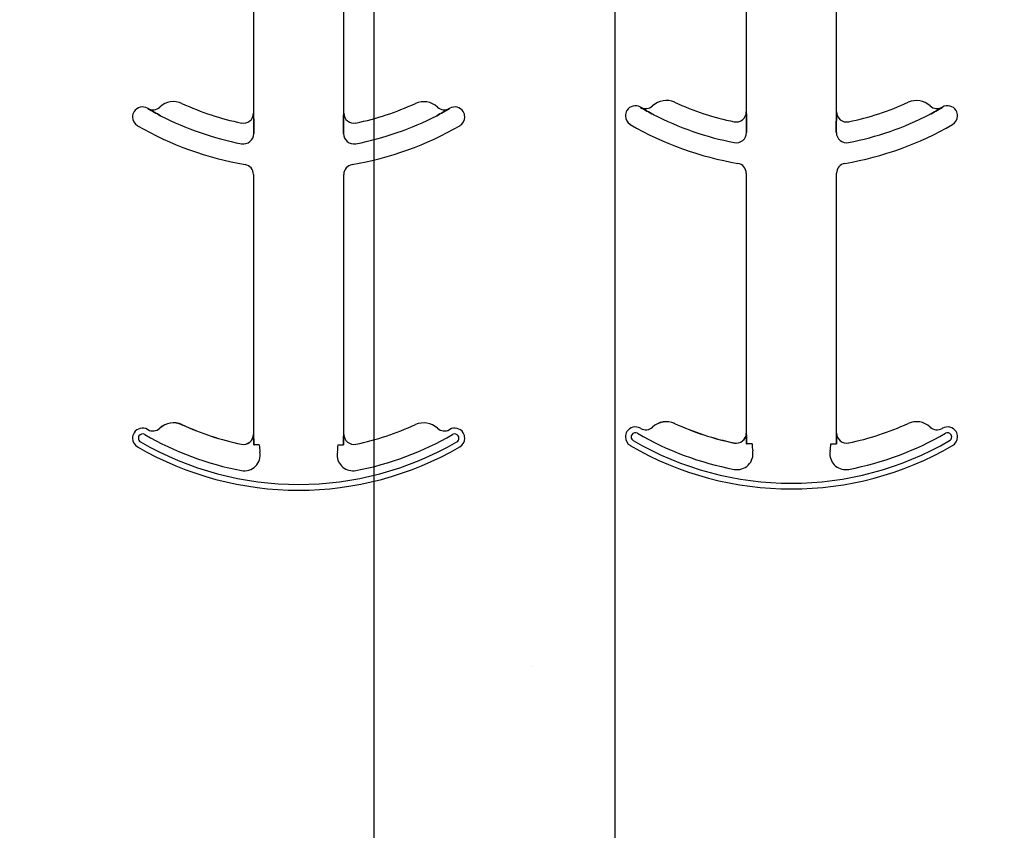
# Model space of a CAD drawing. Units: inches. Extents: x -22 to 188, y -8 to 105.
# Drawn here: x 36 to 37, y 15 to 17 of the extents above; entities that cross this region are included whole.
import ezdxf

# ---------------------------------------------------------------- set-up
doc = ezdxf.new("R2010")
doc.units = ezdxf.units.IN
doc.header["$MEASUREMENT"] = 0
doc.layers.add('FORM', color=7, linetype='Continuous')
doc.layers.add('Notes', color=7, linetype='Continuous')

# ---------------------------------------------------------------- blocks, each defined once
blk = doc.blocks.new('6infixed')
h = blk.add_hatch()
h.set_pattern_fill('AR-CONC', color=256, scale=0.64445)
h.paths.add_polyline_path([(-17.0842, -11.9985), (-11.0842, -11.9985), (-11.0842, -8.3765), (-17.0842, -8.3765)])
at = {"color": 0}
for p, q in [((-13.7709, -8.6208), (-13.7709, -9.0651)), ((-13.7709, -8.6208), (-13.7709, -9.0651)), ((-13.6302, -9.0651), (-13.6302, -8.6208)), ((-13.6302, -9.0651), (-13.6302, -8.6208)), ((-13.0035, -8.619), (-13.0035, -9.0632)), ((-13.0035, -8.619), (-13.0035, -9.0632)), ((-12.8629, -9.0632), (-12.8629, -8.619)), ((-12.8629, -9.0632), (-12.8629, -8.619)), ((-13.9353, -9.0579), (-13.9353, -9.0578)), ((-13.9353, -9.0578), (-13.9353, -9.0579)), ((-13.9353, -9.0578), (-13.9353, -9.0579)), ((-13.9353, -9.0579), (-13.9353, -9.0578)), ((-13.4658, -9.0578), (-13.4658, -9.0579)), ((-13.4658, -9.0579), (-13.4658, -9.0578)), ((-13.4658, -9.0578), (-13.4658, -9.0579)), ((-13.4658, -9.0579), (-13.4658, -9.0578)), ((-13.168, -9.0561), (-13.1679, -9.0559)), ((-13.1679, -9.0559), (-13.168, -9.0561)), ((-13.1679, -9.0559), (-13.168, -9.0561)), ((-13.168, -9.0561), (-13.1679, -9.0559)), ((-12.6984, -9.0559), (-12.6984, -9.0561)), ((-12.6984, -9.0561), (-12.6984, -9.0559)), ((-12.6984, -9.0559), (-12.6984, -9.0561)), ((-12.6984, -9.0561), (-12.6984, -9.0559)), ((-13.7709, -9.0651), (-13.7707, -9.0651)), ((-13.7707, -9.0651), (-13.7709, -9.0651)), ((-13.7707, -9.0651), (-13.7709, -9.0651)), ((-13.7709, -9.0651), (-13.7707, -9.0651)), ((-13.6304, -9.0651), (-13.6302, -9.0651)), ((-13.6302, -9.0651), (-13.6304, -9.0651)), ((-13.6302, -9.0651), (-13.6304, -9.0651)), ((-13.6304, -9.0651), (-13.6302, -9.0651)), ((-13.0035, -9.0632), (-13.0034, -9.0632)), ((-13.0034, -9.0632), (-13.0035, -9.0632)), ((-13.0034, -9.0632), (-13.0035, -9.0632)), ((-13.0035, -9.0632), (-13.0034, -9.0632)), ((-12.863, -9.0632), (-12.8629, -9.0632)), ((-12.8629, -9.0632), (-12.863, -9.0632)), ((-12.8629, -9.0632), (-12.863, -9.0632)), ((-12.863, -9.0632), (-12.8629, -9.0632)), ((-13.7705, -9.0872), (-13.7705, -9.097)), ((-13.7705, -9.097), (-13.7705, -9.0872)), ((-13.7705, -9.097), (-13.7705, -9.0872)), ((-13.7705, -9.0872), (-13.7705, -9.097)), ((-13.6306, -9.097), (-13.6306, -9.0872)), ((-13.6306, -9.0872), (-13.6306, -9.097)), ((-13.6306, -9.0872), (-13.6306, -9.097)), ((-13.6306, -9.097), (-13.6306, -9.0872)), ((-13.0031, -9.0853), (-13.0031, -9.0951)), ((-13.0031, -9.0951), (-13.0031, -9.0853)), ((-13.0031, -9.0951), (-13.0031, -9.0853)), ((-13.0031, -9.0853), (-13.0031, -9.0951)), ((-12.8633, -9.0951), (-12.8633, -9.0853)), ((-12.8633, -9.0853), (-12.8633, -9.0951)), ((-12.8633, -9.0853), (-12.8633, -9.0951)), ((-12.8633, -9.0951), (-12.8633, -9.0853)), ((-13.7709, -9.1605), (-13.7709, -9.5651)), ((-13.7709, -9.1605), (-13.7709, -9.5651)), ((-13.6302, -9.5651), (-13.6302, -9.1605)), ((-13.6302, -9.5651), (-13.6302, -9.1605)), ((-13.0035, -9.1586), (-13.0035, -9.5632)), ((-13.0035, -9.1586), (-13.0035, -9.5632)), ((-12.8629, -9.5632), (-12.8629, -9.1586)), ((-12.8629, -9.5632), (-12.8629, -9.1586)), ((-13.8824, -9.5501), (-13.8824, -9.55)), ((-13.8824, -9.55), (-13.8824, -9.5501)), ((-13.8824, -9.55), (-13.8824, -9.5501)), ((-13.8824, -9.5501), (-13.8824, -9.55)), ((-13.115, -9.5483), (-13.115, -9.5481)), ((-13.115, -9.5481), (-13.115, -9.5483)), ((-13.115, -9.5481), (-13.115, -9.5483)), ((-13.115, -9.5483), (-13.115, -9.5481)), ((-13.9167, -9.5557), (-13.9167, -9.5557)), ((-13.9167, -9.5557), (-13.9167, -9.5557)), ((-13.9167, -9.5557), (-13.9167, -9.5557)), ((-13.9167, -9.5557), (-13.9167, -9.5557)), ((-13.7709, -9.5651), (-13.7707, -9.5651)), ((-13.7707, -9.5651), (-13.7709, -9.5651)), ((-13.7707, -9.5651), (-13.7709, -9.5651)), ((-13.7709, -9.5651), (-13.7707, -9.5651)), ((-13.6304, -9.5651), (-13.6302, -9.5651)), ((-13.6302, -9.5651), (-13.6304, -9.5651)), ((-13.6302, -9.5651), (-13.6304, -9.5651)), ((-13.6304, -9.5651), (-13.6302, -9.5651)), ((-13.1494, -9.5538), (-13.1493, -9.5539)), ((-13.1493, -9.5539), (-13.1494, -9.5538)), ((-13.1493, -9.5539), (-13.1494, -9.5538)), ((-13.1494, -9.5538), (-13.1493, -9.5539)), ((-13.0035, -9.5632), (-13.0034, -9.5632)), ((-13.0034, -9.5632), (-13.0035, -9.5632)), ((-13.0034, -9.5632), (-13.0035, -9.5632)), ((-13.0035, -9.5632), (-13.0034, -9.5632)), ((-12.863, -9.5632), (-12.8629, -9.5632)), ((-12.8629, -9.5632), (-12.863, -9.5632)), ((-12.8629, -9.5632), (-12.863, -9.5632)), ((-12.863, -9.5632), (-12.8629, -9.5632)), ((-13.7897, -9.5805), (-13.7897, -9.5804)), ((-13.7897, -9.5805), (-13.7897, -9.5804)), ((-13.7897, -9.5804), (-13.7897, -9.5805)), ((-13.7897, -9.5804), (-13.7897, -9.5805)), ((-13.7696, -9.5817), (-13.7705, -9.5817)), ((-13.7696, -9.5817), (-13.7705, -9.5817)), ((-13.7705, -9.5817), (-13.7696, -9.5817)), ((-13.7705, -9.5817), (-13.7696, -9.5817)), ((-13.7618, -9.5817), (-13.7696, -9.5817)), ((-13.7618, -9.5817), (-13.7696, -9.5817)), ((-13.7618, -9.5817), (-13.7696, -9.5817)), ((-13.7618, -9.5817), (-13.7696, -9.5817)), ((-13.6393, -9.5817), (-13.6315, -9.5817)), ((-13.6393, -9.5817), (-13.6315, -9.5817)), ((-13.6393, -9.5817), (-13.6315, -9.5817)), ((-13.6393, -9.5817), (-13.6315, -9.5817)), ((-13.6306, -9.5817), (-13.6315, -9.5817)), ((-13.6315, -9.5817), (-13.6306, -9.5817)), ((-13.6306, -9.5817), (-13.6315, -9.5817)), ((-13.6315, -9.5817), (-13.6306, -9.5817)), ((-13.0223, -9.5787), (-13.0223, -9.5785)), ((-13.0223, -9.5787), (-13.0223, -9.5785)), ((-13.0223, -9.5785), (-13.0223, -9.5787)), ((-13.0223, -9.5785), (-13.0223, -9.5787)), ((-13.0023, -9.5799), (-13.0031, -9.5799)), ((-13.0023, -9.5799), (-13.0031, -9.5799)), ((-13.0031, -9.5799), (-13.0023, -9.5799)), ((-13.0031, -9.5799), (-13.0023, -9.5799)), ((-12.9944, -9.5799), (-13.0023, -9.5799)), ((-12.9944, -9.5799), (-13.0023, -9.5799)), ((-12.9944, -9.5799), (-13.0023, -9.5799)), ((-12.9944, -9.5799), (-13.0023, -9.5799)), ((-12.8719, -9.5799), (-12.8641, -9.5799)), ((-12.8719, -9.5799), (-12.8641, -9.5799)), ((-12.8719, -9.5799), (-12.8641, -9.5799)), ((-12.8719, -9.5799), (-12.8641, -9.5799)), ((-12.8632, -9.5799), (-12.8641, -9.5799)), ((-12.8641, -9.5799), (-12.8632, -9.5799)), ((-12.8632, -9.5799), (-12.8641, -9.5799)), ((-12.8641, -9.5799), (-12.8632, -9.5799))]:
    blk.add_line(p, q, dxfattribs=at)
for points in [[(-13.9156, -9.069), (-13.9156, -9.069, -0.018371), (-13.9353, -9.0579)], [(-13.9353, -9.0579), (-13.9353, -9.0579, 0.018454), (-13.9156, -9.069)], [(-13.9353, -9.0579), (-13.9353, -9.0579, 0.018454), (-13.9156, -9.069)], [(-13.9156, -9.069), (-13.9156, -9.069, -0.018371), (-13.9353, -9.0579)], [(-13.4658, -9.0579), (-13.4658, -9.0579, -0.018454), (-13.4855, -9.069)], [(-13.4855, -9.069), (-13.4855, -9.069, 0.018371), (-13.4658, -9.0579)], [(-13.4855, -9.069), (-13.4855, -9.069, 0.018371), (-13.4658, -9.0579)], [(-13.4658, -9.0579), (-13.4658, -9.0579, -0.018454), (-13.4855, -9.069)], [(-13.1482, -9.0672), (-13.1482, -9.0672, -0.018371), (-13.168, -9.0561)], [(-13.168, -9.0561), (-13.168, -9.0561, 0.018454), (-13.1482, -9.0672)], [(-13.168, -9.0561), (-13.168, -9.0561, 0.018454), (-13.1482, -9.0672)], [(-13.1482, -9.0672), (-13.1482, -9.0672, -0.018371), (-13.168, -9.0561)], [(-12.6984, -9.0561), (-12.6984, -9.0561, -0.018454), (-12.7181, -9.0672)], [(-12.7181, -9.0672), (-12.7181, -9.0672, 0.018371), (-12.6984, -9.0561)], [(-12.7181, -9.0672), (-12.7181, -9.0672, 0.018371), (-12.6984, -9.0561)], [(-12.6984, -9.0561), (-12.6984, -9.0561, -0.018454), (-12.7181, -9.0672)], [(-13.7707, -9.0651), (-13.7707, -9.0651, -0.006561), (-13.7705, -9.0872)], [(-13.7705, -9.0872), (-13.7705, -9.0872, 0.006526), (-13.7707, -9.0651)], [(-13.7705, -9.0872), (-13.7705, -9.0872, 0.006526), (-13.7707, -9.0651)], [(-13.7707, -9.0651), (-13.7707, -9.0651, -0.006561), (-13.7705, -9.0872)], [(-13.6306, -9.0872), (-13.6306, -9.0872, -0.006526), (-13.6304, -9.0651)], [(-13.6304, -9.0651), (-13.6304, -9.0651, 0.006561), (-13.6306, -9.0872)], [(-13.6304, -9.0651), (-13.6304, -9.0651, 0.006561), (-13.6306, -9.0872)], [(-13.6306, -9.0872), (-13.6306, -9.0872, -0.006526), (-13.6304, -9.0651)], [(-13.0034, -9.0632), (-13.0034, -9.0632, -0.006561), (-13.0031, -9.0853)], [(-13.0031, -9.0853), (-13.0031, -9.0853, 0.006526), (-13.0034, -9.0632)], [(-13.0031, -9.0853), (-13.0031, -9.0853, 0.006526), (-13.0034, -9.0632)], [(-13.0034, -9.0632), (-13.0034, -9.0632, -0.006561), (-13.0031, -9.0853)], [(-12.8633, -9.0853), (-12.8633, -9.0853, -0.006526), (-12.863, -9.0632)], [(-12.863, -9.0632), (-12.863, -9.0632, 0.006561), (-12.8633, -9.0853)], [(-12.863, -9.0632), (-12.863, -9.0632, 0.006561), (-12.8633, -9.0853)], [(-12.8633, -9.0853), (-12.8633, -9.0853, -0.006526), (-12.863, -9.0632)], [(-13.7707, -9.5651), (-13.7707, -9.5651, -0.00533), (-13.7705, -9.5817)], [(-13.7705, -9.5817), (-13.7705, -9.5817, 0.005316), (-13.7707, -9.5651)], [(-13.7705, -9.5817), (-13.7705, -9.5817, 0.005316), (-13.7707, -9.5651)], [(-13.7707, -9.5651), (-13.7707, -9.5651, -0.00533), (-13.7705, -9.5817)], [(-13.6306, -9.5817), (-13.6306, -9.5817, -0.005316), (-13.6304, -9.5651)], [(-13.6304, -9.5651), (-13.6304, -9.5651, 0.00533), (-13.6306, -9.5817)], [(-13.6304, -9.5651), (-13.6304, -9.5651, 0.00533), (-13.6306, -9.5817)], [(-13.6306, -9.5817), (-13.6306, -9.5817, -0.005316), (-13.6304, -9.5651)], [(-13.0034, -9.5632), (-13.0034, -9.5632, -0.00533), (-13.0031, -9.5799)], [(-13.0031, -9.5799), (-13.0031, -9.5799, 0.005316), (-13.0034, -9.5632)], [(-13.0031, -9.5799), (-13.0031, -9.5799, 0.005316), (-13.0034, -9.5632)], [(-13.0034, -9.5632), (-13.0034, -9.5632, -0.00533), (-13.0031, -9.5799)], [(-12.8632, -9.5799), (-12.8632, -9.5799, -0.005316), (-12.863, -9.5632)], [(-12.863, -9.5632), (-12.863, -9.5632, 0.00533), (-12.8632, -9.5799)], [(-12.863, -9.5632), (-12.863, -9.5632, 0.00533), (-12.8632, -9.5799)], [(-12.8632, -9.5799), (-12.8632, -9.5799, -0.005316), (-12.863, -9.5632)]]:
    blk.add_lwpolyline(points, format="xyb", dxfattribs=at)
for centre, radius, start, end in [((-13.128, -9.0766), 0.0313, 65.4462, 133.2501), ((-13.128, -9.0766), 0.0313, 65.4462, 133.2501), ((-12.7384, -9.0766), 0.0312, 46.7499, 114.5538), ((-12.7384, -9.0766), 0.0312, 46.7499, 114.5538), ((-13.9436, -9.071), 0.0156, 59.8819, 148.0333), ((-13.9436, -9.071), 0.0156, 59.8819, 148.0333), ((-13.7005, -8.6521), 0.4688, 239.8819, 239.9499), ((-13.7005, -8.6521), 0.4688, 239.8819, 239.9499), ((-13.9275, -9.0443), 0.0156, 239.9499, 313.2501), ((-13.9275, -9.0443), 0.0156, 239.9499, 313.2501), ((-13.8953, -9.0784), 0.0313, 65.4462, 133.2501), ((-13.8953, -9.0784), 0.0313, 65.4462, 133.2501), ((-13.7005, -8.6521), 0.4375, 245.4462, 258.2464), ((-13.7005, -8.6521), 0.4375, 245.4462, 258.2464), ((-13.7005, -8.6521), 0.4375, 281.7536, 294.5538), ((-13.7005, -8.6521), 0.4375, 281.7536, 294.5538), ((-13.5058, -9.0784), 0.0312, 46.7499, 114.5538), ((-13.5058, -9.0784), 0.0312, 46.7499, 114.5538), ((-13.4736, -9.0443), 0.0156, 226.7499, 300.0501), ((-13.4736, -9.0443), 0.0156, 226.7499, 300.0501), ((-13.7005, -8.6521), 0.4688, 300.0501, 300.1181), ((-13.7005, -8.6521), 0.4688, 300.0501, 300.1181), ((-13.4575, -9.071), 0.0156, 31.9667, 120.1181), ((-13.4575, -9.071), 0.0156, 31.9667, 120.1181), ((-13.1762, -9.0692), 0.0156, 148.0333, 180), ((-13.1762, -9.0692), 0.0156, 148.0333, 180), ((-13.1762, -9.0692), 0.0156, 59.8819, 148.0333), ((-13.1762, -9.0692), 0.0156, 59.8819, 148.0333), ((-12.9332, -8.6502), 0.4688, 239.8819, 239.9499), ((-12.9332, -8.6502), 0.4688, 239.8819, 239.9499), ((-13.1601, -9.0424), 0.0156, 239.9499, 313.2501), ((-13.1601, -9.0424), 0.0156, 239.9499, 313.2501), ((-12.9332, -8.6502), 0.4375, 245.4462, 258.2464), ((-12.9332, -8.6502), 0.4375, 245.4462, 258.2464), ((-12.9332, -8.6502), 0.4375, 281.7536, 294.5538), ((-12.9332, -8.6502), 0.4375, 281.7536, 294.5538), ((-12.7063, -9.0424), 0.0156, 226.7499, 300.0501), ((-12.7063, -9.0424), 0.0156, 226.7499, 300.0501), ((-12.9332, -8.6502), 0.4688, 300.0501, 300.1181), ((-12.9332, -8.6502), 0.4688, 300.0501, 300.1181), ((-12.6901, -9.0692), 0.0156, 31.9667, 120.1181), ((-12.6901, -9.0692), 0.0156, 31.9667, 120.1181), ((-12.6901, -9.0692), 0.0156, 0, 31.9667), ((-12.6901, -9.0692), 0.0156, 0, 31.9667), ((-13.9436, -9.071), 0.0156, 148.0333, 180), ((-13.9436, -9.071), 0.0156, 148.0333, 180), ((-13.9436, -9.071), 0.0156, 180, 239.8819), ((-13.9436, -9.071), 0.0156, 180, 239.8819), ((-13.7005, -8.6521), 0.4691, 242.7181, 259.0673), ((-13.7005, -8.6521), 0.4691, 242.7181, 259.0673), ((-13.7005, -8.6521), 0.4691, 242.7181, 259.0673), ((-13.7005, -8.6521), 0.4691, 242.7181, 259.0673), ((-13.7865, -9.0651), 0.0156, 258.2464, 0), ((-13.7865, -9.0651), 0.0156, 258.2464, 0), ((-13.6146, -9.0651), 0.0156, 180, 281.7536), ((-13.6146, -9.0651), 0.0156, 180, 281.7536), ((-13.7005, -8.6521), 0.4691, 280.9327, 297.2819), ((-13.7005, -8.6521), 0.4691, 280.9327, 297.2819), ((-13.7005, -8.6521), 0.4691, 280.9327, 297.2819), ((-13.7005, -8.6521), 0.4691, 280.9327, 297.2819), ((-13.4575, -9.071), 0.0156, 300.1181, 0), ((-13.4575, -9.071), 0.0156, 300.1181, 0), ((-13.4575, -9.071), 0.0156, 0, 31.9667), ((-13.4575, -9.071), 0.0156, 0, 31.9667), ((-13.1762, -9.0692), 0.0156, 180, 239.8819), ((-13.1762, -9.0692), 0.0156, 180, 239.8819), ((-12.9332, -8.6502), 0.4691, 242.7181, 259.0673), ((-12.9332, -8.6502), 0.4691, 242.7181, 259.0673), ((-12.9332, -8.6502), 0.4691, 242.7181, 259.0673), ((-12.9332, -8.6502), 0.4691, 242.7181, 259.0673), ((-13.0191, -9.0632), 0.0156, 258.2464, 0), ((-13.0191, -9.0632), 0.0156, 258.2464, 0), ((-12.8472, -9.0632), 0.0156, 180, 281.7536), ((-12.8472, -9.0632), 0.0156, 180, 281.7536), ((-12.9332, -8.6502), 0.4691, 280.9327, 297.2819), ((-12.9332, -8.6502), 0.4691, 280.9327, 297.2819), ((-12.9332, -8.6502), 0.4691, 280.9327, 297.2819), ((-12.9332, -8.6502), 0.4691, 280.9327, 297.2819), ((-12.6901, -9.0692), 0.0156, 300.1181, 0), ((-12.6901, -9.0692), 0.0156, 300.1181, 0), ((-13.7005, -8.6521), 0.5, 239.8819, 260.4059), ((-13.7005, -8.6521), 0.5, 239.8819, 260.4059), ((-13.7005, -8.6521), 0.5, 279.5941, 300.1181), ((-13.7005, -8.6521), 0.5, 279.5941, 300.1181), ((-12.9332, -8.6502), 0.5, 239.8819, 260.4059), ((-12.9332, -8.6502), 0.5, 239.8819, 260.4059), ((-12.9332, -8.6502), 0.5, 279.5941, 300.1181), ((-12.9332, -8.6502), 0.5, 279.5941, 300.1181), ((-13.7865, -9.097), 0.016, 259.0673, 0), ((-13.7865, -9.097), 0.016, 259.0673, 0), ((-13.7865, -9.097), 0.016, 259.0673, 0), ((-13.7865, -9.097), 0.016, 259.0673, 0), ((-13.6146, -9.097), 0.016, 180, 280.9327), ((-13.6146, -9.097), 0.016, 180, 280.9327), ((-13.6146, -9.097), 0.016, 180, 280.9327), ((-13.6146, -9.097), 0.016, 180, 280.9327), ((-13.0191, -9.0951), 0.016, 259.0673, 0), ((-13.0191, -9.0951), 0.016, 259.0673, 0), ((-13.0191, -9.0951), 0.016, 259.0673, 0), ((-13.0191, -9.0951), 0.016, 259.0673, 0), ((-12.8472, -9.0951), 0.016, 180, 280.9327), ((-12.8472, -9.0951), 0.016, 180, 280.9327), ((-12.8472, -9.0951), 0.016, 180, 280.9327), ((-12.8472, -9.0951), 0.016, 180, 280.9327), ((-13.7865, -9.1605), 0.0156, 0, 80.4059), ((-13.7865, -9.1605), 0.0156, 0, 80.4059), ((-13.6146, -9.1605), 0.0156, 99.5941, 180), ((-13.6146, -9.1605), 0.0156, 99.5941, 180), ((-13.0191, -9.1586), 0.0156, 0, 80.4059), ((-13.0191, -9.1586), 0.0156, 0, 80.4059), ((-12.8472, -9.1586), 0.0156, 99.5941, 180), ((-12.8472, -9.1586), 0.0156, 99.5941, 180), ((-13.8953, -9.5784), 0.0313, 65.4462, 133.2501), ((-13.8953, -9.5784), 0.0313, 65.4462, 133.2501), ((-13.8953, -9.5784), 0.0311, 65.4462, 133.2501), ((-13.8953, -9.5784), 0.0311, 65.4462, 133.2501), ((-13.8953, -9.5784), 0.0311, 65.4462, 133.2501), ((-13.8953, -9.5784), 0.0311, 65.4462, 133.2501), ((-13.7005, -9.1521), 0.4375, 245.4462, 258.2464), ((-13.7005, -9.1521), 0.4375, 245.4462, 258.2464), ((-13.7005, -9.1521), 0.4376, 245.4462, 258.2464), ((-13.7005, -9.1521), 0.4376, 245.4462, 258.2464), ((-13.7005, -9.1521), 0.4376, 245.4462, 258.2464), ((-13.7005, -9.1521), 0.4376, 245.4462, 258.2464), ((-13.7005, -9.1521), 0.4375, 281.7536, 294.5538), ((-13.7005, -9.1521), 0.4375, 281.7536, 294.5538), ((-13.5058, -9.5784), 0.0312, 46.7499, 114.5538), ((-13.5058, -9.5784), 0.0312, 46.7499, 114.5538), ((-13.128, -9.5766), 0.0313, 65.4462, 133.2501), ((-13.128, -9.5766), 0.0313, 65.4462, 133.2501), ((-13.128, -9.5766), 0.0311, 65.4462, 133.2501), ((-13.128, -9.5766), 0.0311, 65.4462, 133.2501), ((-13.128, -9.5766), 0.0311, 65.4462, 133.2501), ((-13.128, -9.5766), 0.0311, 65.4462, 133.2501), ((-12.9332, -9.1502), 0.4375, 245.4462, 258.2464), ((-12.9332, -9.1502), 0.4375, 245.4462, 258.2464), ((-12.9332, -9.1502), 0.4376, 245.4462, 258.2464), ((-12.9332, -9.1502), 0.4376, 245.4462, 258.2464), ((-12.9332, -9.1502), 0.4376, 245.4462, 258.2464), ((-12.9332, -9.1502), 0.4376, 245.4462, 258.2464), ((-12.9332, -9.1502), 0.4375, 281.7536, 294.5538), ((-12.9332, -9.1502), 0.4375, 281.7536, 294.5538), ((-12.7384, -9.5766), 0.0312, 46.7499, 114.5538), ((-12.7384, -9.5766), 0.0312, 46.7499, 114.5538), ((-13.9436, -9.571), 0.0156, 148.0333, 180), ((-13.9436, -9.571), 0.0156, 148.0333, 180), ((-13.9436, -9.571), 0.0156, 59.8819, 148.0333), ((-13.9436, -9.571), 0.0156, 59.8819, 148.0333), ((-13.9436, -9.571), 0.00658, 148.0333, 180), ((-13.9436, -9.571), 0.00658, 148.0333, 180), ((-13.9436, -9.571), 0.00658, 148.0333, 180), ((-13.9436, -9.571), 0.00658, 148.0333, 180), ((-13.9436, -9.571), 0.00658, 59.8819, 148.0333), ((-13.9436, -9.571), 0.00658, 59.8819, 148.0333), ((-13.9436, -9.571), 0.00658, 59.8819, 148.0333), ((-13.9436, -9.571), 0.00658, 59.8819, 148.0333), ((-13.7005, -9.1521), 0.4778, 239.8819, 259.2484), ((-13.7005, -9.1521), 0.4778, 239.8819, 259.2484), ((-13.7005, -9.1521), 0.4778, 239.8819, 259.2484), ((-13.7005, -9.1521), 0.4778, 239.8819, 259.2484), ((-13.7005, -9.1521), 0.4688, 239.8819, 239.9499), ((-13.7005, -9.1521), 0.4688, 239.8819, 239.9499), ((-13.9275, -9.5443), 0.0156, 239.9499, 313.2501), ((-13.9275, -9.5443), 0.0156, 239.9499, 313.2501), ((-13.7865, -9.5651), 0.0158, 258.2464, 0), ((-13.7865, -9.5651), 0.0158, 258.2464, 0), ((-13.7865, -9.5651), 0.0158, 258.2464, 0), ((-13.7865, -9.5651), 0.0156, 258.2464, 0), ((-13.7865, -9.5651), 0.0158, 258.2464, 0), ((-13.7865, -9.5651), 0.0156, 258.2464, 0), ((-13.6146, -9.5651), 0.0156, 180, 281.7536), ((-13.6146, -9.5651), 0.0156, 180, 281.7536), ((-13.7005, -9.1521), 0.4778, 280.7516, 300.1181), ((-13.7005, -9.1521), 0.4778, 280.7516, 300.1181), ((-13.7005, -9.1521), 0.4778, 280.7516, 300.1181), ((-13.7005, -9.1521), 0.4778, 280.7516, 300.1181), ((-13.4736, -9.5443), 0.0156, 226.7499, 300.0501), ((-13.4736, -9.5443), 0.0156, 226.7499, 300.0501), ((-13.7005, -9.1521), 0.4688, 300.0501, 300.1181), ((-13.7005, -9.1521), 0.4688, 300.0501, 300.1181), ((-13.4575, -9.571), 0.0156, 31.9667, 120.1181), ((-13.4575, -9.571), 0.0156, 31.9667, 120.1181), ((-13.4575, -9.571), 0.00658, 31.9667, 120.1181), ((-13.4575, -9.571), 0.00658, 31.9667, 120.1181), ((-13.4575, -9.571), 0.00658, 31.9667, 120.1181), ((-13.4575, -9.571), 0.00658, 31.9667, 120.1181), ((-13.4575, -9.571), 0.00658, 0, 31.9667), ((-13.4575, -9.571), 0.00658, 0, 31.9667), ((-13.4575, -9.571), 0.00658, 0, 31.9667), ((-13.4575, -9.571), 0.00658, 0, 31.9667), ((-13.4575, -9.571), 0.0156, 0, 31.9667), ((-13.4575, -9.571), 0.0156, 0, 31.9667), ((-13.1762, -9.5692), 0.0156, 148.0333, 180), ((-13.1762, -9.5692), 0.0156, 148.0333, 180), ((-13.1762, -9.5692), 0.0156, 59.8819, 148.0333), ((-13.1762, -9.5692), 0.0156, 59.8819, 148.0333), ((-13.1762, -9.5692), 0.00658, 148.0333, 180), ((-13.1762, -9.5692), 0.00658, 148.0333, 180), ((-13.1762, -9.5692), 0.00658, 148.0333, 180), ((-13.1762, -9.5692), 0.00658, 148.0333, 180), ((-13.1762, -9.5692), 0.00658, 59.8819, 148.0333), ((-13.1762, -9.5692), 0.00658, 59.8819, 148.0333), ((-13.1762, -9.5692), 0.00658, 59.8819, 148.0333), ((-13.1762, -9.5692), 0.00658, 59.8819, 148.0333), ((-12.9332, -9.1502), 0.4778, 239.8819, 259.2484), ((-12.9332, -9.1502), 0.4778, 239.8819, 259.2484), ((-12.9332, -9.1502), 0.4778, 239.8819, 259.2484), ((-12.9332, -9.1502), 0.4778, 239.8819, 259.2484), ((-12.9332, -9.1502), 0.4688, 239.8819, 239.9499), ((-12.9332, -9.1502), 0.4688, 239.8819, 239.9499), ((-13.1601, -9.5424), 0.0156, 239.9499, 313.2501), ((-13.1601, -9.5424), 0.0156, 239.9499, 313.2501), ((-13.0191, -9.5632), 0.0158, 258.2464, 0), ((-13.0191, -9.5632), 0.0158, 258.2464, 0), ((-13.0191, -9.5632), 0.0158, 258.2464, 0), ((-13.0191, -9.5632), 0.0156, 258.2464, 0), ((-13.0191, -9.5632), 0.0158, 258.2464, 0), ((-13.0191, -9.5632), 0.0156, 258.2464, 0), ((-12.8472, -9.5632), 0.0156, 180, 281.7536), ((-12.8472, -9.5632), 0.0156, 180, 281.7536), ((-12.9332, -9.1502), 0.4778, 280.7516, 300.1181), ((-12.9332, -9.1502), 0.4778, 280.7516, 300.1181), ((-12.9332, -9.1502), 0.4778, 280.7516, 300.1181), ((-12.9332, -9.1502), 0.4778, 280.7516, 300.1181), ((-12.7063, -9.5424), 0.0156, 226.7499, 300.0501), ((-12.7063, -9.5424), 0.0156, 226.7499, 300.0501), ((-12.9332, -9.1502), 0.4688, 300.0501, 300.1181), ((-12.9332, -9.1502), 0.4688, 300.0501, 300.1181), ((-12.6901, -9.5692), 0.0156, 31.9667, 120.1181), ((-12.6901, -9.5692), 0.0156, 31.9667, 120.1181), ((-12.6901, -9.5692), 0.00658, 31.9667, 120.1181), ((-12.6901, -9.5692), 0.00658, 31.9667, 120.1181), ((-12.6901, -9.5692), 0.00658, 31.9667, 120.1181), ((-12.6901, -9.5692), 0.00658, 31.9667, 120.1181), ((-12.6901, -9.5692), 0.00658, 0, 31.9667), ((-12.6901, -9.5692), 0.00658, 0, 31.9667), ((-12.6901, -9.5692), 0.00658, 0, 31.9667), ((-12.6901, -9.5692), 0.00658, 0, 31.9667), ((-12.6901, -9.5692), 0.0156, 0, 31.9667), ((-12.6901, -9.5692), 0.0156, 0, 31.9667), ((-13.9436, -9.571), 0.0156, 180, 239.8819), ((-13.9436, -9.571), 0.0156, 180, 239.8819), ((-13.9436, -9.571), 0.00658, 180, 239.8819), ((-13.9436, -9.571), 0.00658, 180, 239.8819), ((-13.9436, -9.571), 0.00658, 180, 239.8819), ((-13.9436, -9.571), 0.00658, 180, 239.8819), ((-13.7005, -9.1521), 0.491, 239.8819, 300.1181), ((-13.7005, -9.1521), 0.491, 239.8819, 300.1181), ((-13.7005, -9.1521), 0.491, 239.8819, 300.1181), ((-13.7005, -9.1521), 0.491, 239.8819, 300.1181), ((-13.7005, -9.5817), 0.0613, 180, 190.3794), ((-13.7005, -9.5817), 0.0613, 180, 190.3794), ((-13.7005, -9.5817), 0.0613, 180, 190.3794), ((-13.7005, -9.5817), 0.0613, 180, 190.3794), ((-13.7005, -9.5817), 0.0613, 349.6206, 360), ((-13.7005, -9.5817), 0.0613, 349.6206, 0), ((-13.7005, -9.5817), 0.0613, 349.6206, 0), ((-13.7005, -9.5817), 0.0613, 349.6206, 360), ((-13.4575, -9.571), 0.00658, 300.1181, 0), ((-13.4575, -9.571), 0.00658, 300.1181, 0), ((-13.4575, -9.571), 0.00658, 300.1181, 0), ((-13.4575, -9.571), 0.00658, 300.1181, 0), ((-13.4575, -9.571), 0.0156, 300.1181, 0), ((-13.4575, -9.571), 0.0156, 300.1181, 0), ((-13.1762, -9.5692), 0.0156, 180, 239.8819), ((-13.1762, -9.5692), 0.0156, 180, 239.8819), ((-12.9332, -9.1502), 0.5, 239.8819, 300.1181), ((-12.9332, -9.1502), 0.5, 239.8819, 300.1181), ((-13.1762, -9.5692), 0.00658, 180, 239.8819), ((-13.1762, -9.5692), 0.00658, 180, 239.8819), ((-13.1762, -9.5692), 0.00658, 180, 239.8819), ((-13.1762, -9.5692), 0.00658, 180, 239.8819), ((-12.9332, -9.1502), 0.491, 239.8819, 300.1181), ((-12.9332, -9.1502), 0.491, 239.8819, 300.1181), ((-12.9332, -9.1502), 0.491, 239.8819, 300.1181), ((-12.9332, -9.1502), 0.491, 239.8819, 300.1181), ((-12.9332, -9.5799), 0.0613, 180, 190.3794), ((-12.9332, -9.5799), 0.0613, 180, 190.3794), ((-12.9332, -9.5799), 0.0613, 180, 190.3794), ((-12.9332, -9.5799), 0.0613, 180, 190.3794), ((-12.9332, -9.5799), 0.0613, 349.6206, 360), ((-12.9332, -9.5799), 0.0613, 349.6206, 0), ((-12.9332, -9.5799), 0.0613, 349.6206, 0), ((-12.9332, -9.5799), 0.0613, 349.6206, 360), ((-12.6901, -9.5692), 0.00658, 300.1181, 0), ((-12.6901, -9.5692), 0.00658, 300.1181, 0), ((-12.6901, -9.5692), 0.00658, 300.1181, 0), ((-12.6901, -9.5692), 0.00658, 300.1181, 0), ((-12.6901, -9.5692), 0.0156, 300.1181, 0), ((-12.6901, -9.5692), 0.0156, 300.1181, 0), ((-13.7005, -9.1521), 0.5, 239.8819, 300.1181), ((-13.7005, -9.1521), 0.5, 239.8819, 300.1181), ((-13.7851, -9.5972), 0.0247, 259.2484, 10.3794), ((-13.7851, -9.5972), 0.0247, 259.2484, 10.3794), ((-13.7851, -9.5972), 0.0247, 259.2484, 10.3794), ((-13.7851, -9.5972), 0.0247, 259.2484, 10.3794), ((-13.616, -9.5972), 0.0247, 169.6206, 180), ((-13.616, -9.5972), 0.0247, 169.6206, 180), ((-13.616, -9.5972), 0.0247, 169.6206, 180), ((-13.616, -9.5972), 0.0247, 169.6206, 180), ((-13.616, -9.5972), 0.0247, 180, 280.7516), ((-13.616, -9.5972), 0.0247, 180, 280.7516), ((-13.616, -9.5972), 0.0247, 180, 280.7516), ((-13.616, -9.5972), 0.0247, 180, 280.7516), ((-13.0177, -9.5954), 0.0247, 259.2484, 10.3794), ((-13.0177, -9.5954), 0.0247, 259.2484, 10.3794), ((-13.0177, -9.5954), 0.0247, 259.2484, 10.3794), ((-13.0177, -9.5954), 0.0247, 259.2484, 10.3794), ((-12.8486, -9.5954), 0.0247, 169.6206, 180), ((-12.8486, -9.5954), 0.0247, 169.6206, 180), ((-12.8486, -9.5954), 0.0247, 169.6206, 180), ((-12.8486, -9.5954), 0.0247, 169.6206, 180), ((-12.8486, -9.5954), 0.0247, 180, 280.7516), ((-12.8486, -9.5954), 0.0247, 180, 280.7516), ((-12.8486, -9.5954), 0.0247, 180, 280.7516), ((-12.8486, -9.5954), 0.0247, 180, 280.7516)]:
    blk.add_arc(centre, radius, start, end, dxfattribs=at)

msp = doc.modelspace()

# ---------------------------------------------------------------- linework, layer by layer
at = {"layer": 'FORM'}
for p, q in [((36.4864, 59.2448), (36.4864, 13.6369)), ((36.8614, 58.8945), (36.8614, 13.6369))]:
    msp.add_line(p, q, dxfattribs=at)

# ---------------------------------------------------------------- block references
at = {"layer": 'Notes'}
msp.add_blockref('6infixed', (50.0698, 25.6014), dxfattribs=at)

doc.saveas('drawing.dxf')
